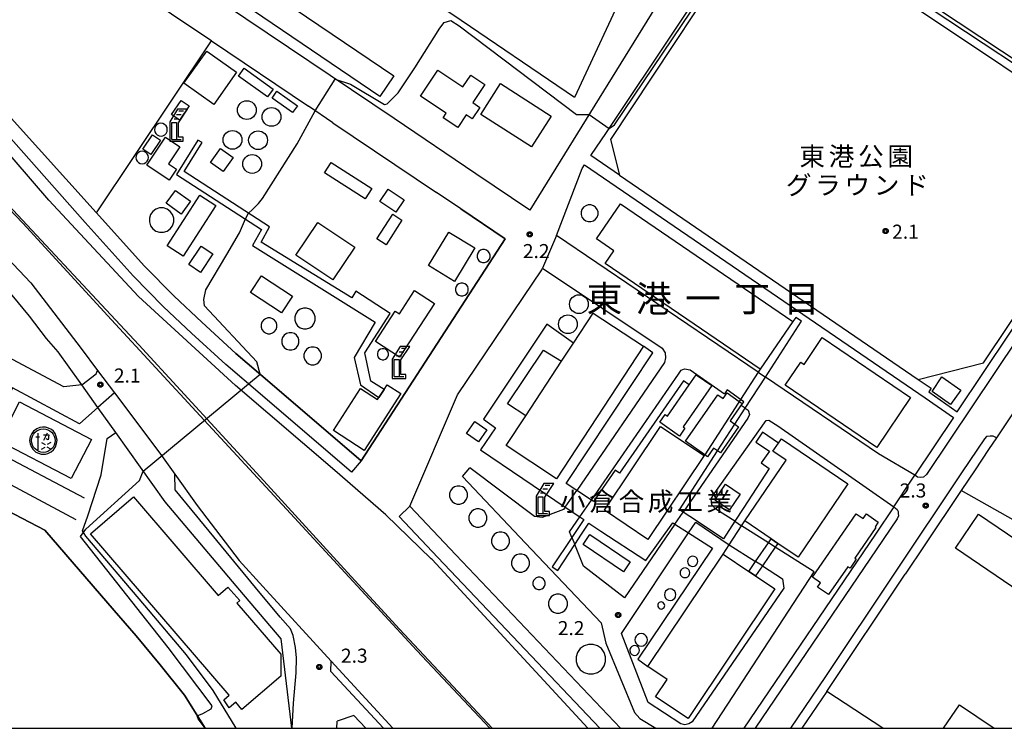
# Model space of a CAD drawing. Extents: x -14000 to -12000, y 98999 to 100500.
# Drawn here: x -12505 to -12243, y 99000 to 99189 of the extents above; entities that cross this region are included whole.
import ezdxf
from ezdxf.enums import TextEntityAlignment as Align

# ---------------------------------------------------------------- set-up
doc = ezdxf.new("R2010")
doc.units = 0
for name, color, linetype in [('2101000', 7, 'Continuous'), ('2101001', 7, 'Continuous'), ('2106000', 3, 'Continuous'), ('2106001', 3, 'Continuous'), ('2203000', 5, 'Continuous'), ('2213000', 7, 'Continuous'), ('3001000', 4, 'Continuous'), ('3001001', 4, 'Continuous'), ('3002000', 5, 'Continuous'), ('3003000', 7, 'Continuous'), ('3536000', 7, 'Continuous'), ('4231000', 7, 'Continuous'), ('4231990', 1, 'Continuous'), ('4234000', 7, 'Continuous'), ('4234990', 1, 'Continuous'), ('4262000', 1, 'Continuous'), ('4262001', 1, 'Continuous'), ('5101000', 4, 'Continuous'), ('6110000', 1, 'Continuous'), ('6130000', 3, 'Continuous'), ('6140000', 3, 'Continuous'), ('7102000', 6, 'Continuous'), ('7102001', 8, 'Continuous'), ('7312000', 1, 'Continuous'), ('8114000', 5, 'Continuous'), ('8131000', 4, 'Continuous'), ('8162000', 4, 'Continuous'), ('999', 7, 'Continuous'), ('CLIP_BOX', 4, 'Continuous')]:
    doc.layers.add(name, color=color, linetype=linetype)
doc.styles.add('PlotAnnotation', font='MS Gothic.ttf')

# ---------------------------------------------------------------- blocks, each defined once
blk = doc.blocks.new('353600')
at = {"layer": '3536000'}
for points in [[(-0.8, 0.4), (-0.4, 0.4)], [(-0.6, 0.8), (-0.6, -1)], [(0.4, 0.8), (0, 0)], [(0, 0.6), (0.6, 0.6), (0.5, 0.1), (0.3, 0.2)], [(-0.2, -0.2), (0.2, -0.4)], [(-0.2, -0.9), (0.2, -0.7)], [(0.8, -0.2), (0.4, -0.4)], [(0.8, -0.9), (0.4, -0.7)]]:
    blk.add_lwpolyline(points, dxfattribs=at)
blk.add_circle((0, 0), 1.25, dxfattribs=at)
at = {"layer": 'CLIP_BOX'}
blk.add_lwpolyline([(0, -1.46), (0.22, -1.43), (0.49, -1.36), (0.83, -1.2), (1.08, -1), (1.3, -0.65), (1.42, -0.3), (1.46, 0.04), (1.38, 0.44), (1.25, 0.74), (1.08, 0.99), (0.86, 1.17), (0.56, 1.34), (0.22, 1.44), (-0.09, 1.45), (-0.38, 1.4), (-0.71, 1.25), (-1.05, 1.01), (-1.22, 0.77), (-1.41, 0.4), (-1.46, 0), (-1.41, -0.34), (-1.31, -0.62), (-1.12, -0.91), (-0.79, -1.22), (-0.5, -1.35), (-0.23, -1.43)], close=True, dxfattribs=at)
blk = doc.blocks.new('423100')
at = {"layer": '4231990'}
blk.add_circle((0, 0), 1, dxfattribs=at)
blk = doc.blocks.new('423400')
at = {"layer": '4234990'}
for points in [[(0, 2.2), (0.5, 2.2)], [(0.75, 2.6), (0.25, 2.6)], [(1, 3), (0.5, 3)], [(-0.25, 0), (-0.25, 1.8), (0.25, 1.8), (0.25, 0)], [(-0.25, 0), (0.75, 0)]]:
    blk.add_lwpolyline(points, dxfattribs=at)
at = {"layer": 'CLIP_BOX'}
blk.add_lwpolyline([(0.97, -0.21), (0.97, 0.22), (0.46, 0.22), (0.46, 1.77), (1.42, 3.21), (0.37, 3.21), (-0.47, 1.85), (-0.47, -0.21)], close=True, dxfattribs=at)
blk = doc.blocks.new('731200')
at = {"layer": '7312000'}
blk.add_circle((0, 0), 0.15, dxfattribs=at)
at = {"layer": 'CLIP_BOX'}
blk.add_lwpolyline([(-0.21, -0.18), (-0.22, -0.17), (-0.24, -0.14), (-0.25, -0.11), (-0.26, -0.09), (-0.26, -0.07), (-0.27, -0.06), (-0.27, -0.03), (-0.27, -0.01), (-0.27, 0.02), (-0.27, 0.05), (-0.27, 0.07), (-0.26, 0.09), (-0.25, 0.1), (-0.25, 0.12), (-0.24, 0.14), (-0.23, 0.15), (-0.22, 0.17), (-0.2, 0.19), (-0.19, 0.2), (-0.17, 0.22), (-0.15, 0.23), (-0.14, 0.24), (-0.11, 0.25), (-0.1, 0.26), (-0.08, 0.26), (-0.06, 0.27), (-0.04, 0.27), (-0.02, 0.27), (0, 0.27), (0.02, 0.27), (0.04, 0.27), (0.06, 0.27), (0.08, 0.26), (0.11, 0.25), (0.12, 0.25), (0.14, 0.23), (0.16, 0.22), (0.18, 0.21), (0.19, 0.19), (0.21, 0.18), (0.22, 0.16), (0.23, 0.15), (0.25, 0.12), (0.26, 0.1), (0.26, 0.08), (0.27, 0.06), (0.27, 0.03), (0.27, 0.01), (0.27, -0.01), (0.27, -0.02), (0.27, -0.05), (0.27, -0.07), (0.26, -0.09), (0.25, -0.12), (0.23, -0.15), (0.22, -0.17), (0.2, -0.18), (0.19, -0.2), (0.17, -0.21), (0.15, -0.23), (0.14, -0.24), (0.12, -0.25), (0.11, -0.25), (0.09, -0.26), (0.07, -0.27), (0.04, -0.27), (0.03, -0.27), (0.01, -0.27), (-0.01, -0.27), (-0.02, -0.27), (-0.04, -0.27), (-0.06, -0.27), (-0.09, -0.26), (-0.1, -0.26), (-0.12, -0.25), (-0.13, -0.24), (-0.15, -0.23), (-0.17, -0.22), (-0.18, -0.21), (-0.2, -0.19)], close=True, dxfattribs=at)

msp = doc.modelspace()

# ---------------------------------------------------------------- linework, layer by layer
at = {"layer": '2101000', "flags": 128}
for points in [[(-12683.5, 99319.18), (-12659.23, 99296.77), (-12645.48, 99285.35), (-12639.2, 99279.75), (-12630.36, 99271.02), (-12629.59, 99270.25), (-12623.36, 99263.9), (-12619.55, 99260.03), (-12606.81, 99245.05), (-12594.44, 99230.23), (-12593.66, 99229.3), (-12592.95, 99228.45), (-12584.87, 99219.15), (-12581.06, 99214.76), (-12572.07, 99204.62), (-12560.3, 99192.59), (-12539.69, 99171.96), (-12514.72, 99146.09), (-12473.69, 99102.18), (-12440.34, 99065.9), (-12418.02, 99041.54), (-12404.17, 99026.42), (-12379.53, 99000)], [(-12454.33, 99183.16), (-12462.95, 99188.97), (-12545.62, 99245.28), (-12548.65, 99244.62), (-12561.74, 99224.72)], [(-12561.74, 99224.72), (-12508.5, 99163.49), (-12484.99, 99137.42)], [(-12345.58, 99147.38), (-12353.21, 99152.59), (-12349.08, 99158.72), (-12311.27, 99215.55), (-12308, 99220.46), (-12305.91, 99220.69), (-12267.5, 99195.05), (-12220.7, 99164.06)], [(-12327.91, 99205.26), (-12369.48, 99138.1), (-12383.87, 99147.78)], [(-12405.66, 99162.45), (-12450.83, 99192.86)], [(-12354.04, 99000), (-12395.53, 99044.95), (-12395.77, 99045.18), (-12407.86, 99056.91), (-12421.45, 99068.73), (-12447.92, 99091.34), (-12473.73, 99115.07), (-12497.59, 99140.75), (-12520.56, 99167.29)], [(-12421.95, 99161.36), (-12428.49, 99165.77)], [(-12380.13, 99000), (-12399.6, 99020.77), (-12418.67, 99041.43), (-12433.22, 99057.2), (-12457.34, 99083.29), (-12480.93, 99108.87), (-12504.57, 99134.56), (-12528.94, 99160.07)], [(-12362.38, 99131.31), (-12355.54, 99149.15), (-12354.89, 99150.11), (-12264.18, 99088.06), (-12256.58, 99082.86), (-12266.9, 99067.41)], [(-12484.99, 99137.42), (-12484.92, 99137.34), (-12472.23, 99123.27), (-12464.25, 99115.14), (-12456.9, 99108.18), (-12447.81, 99099.91), (-12438.71, 99092.14), (-12414.4, 99071.27), (-12376.03, 99130.45), (-12387.85, 99138.41), (-12394.31, 99142.75)], [(-12522.87, 99140.19), (-12502.45, 99118.66), (-12489.04, 99101.23), (-12484.63, 99095.36), (-12480.16, 99089.41), (-12468.03, 99073.27), (-12464.09, 99067.73), (-12458.14, 99059.4), (-12446.91, 99044.67), (-12440.65, 99037.83), (-12422.41, 99017.92), (-12406, 99000)], [(-12266, 99092.94), (-12262.58, 99090.6), (-12263.18, 99089.67), (-12255.6, 99084.32), (-12241.57, 99105.33), (-12220.7, 99136.03)], [(-12488.83, 99091.5), (-12489.29, 99092.14), (-12495.12, 99100.28), (-12498.24, 99103.88), (-12502.8, 99109.84), (-12507.36, 99115.41), (-12519.76, 99128.61), (-12521.75, 99130.64)], [(-12345.29, 99000), (-12389.18, 99046.26), (-12401.43, 99059.16), (-12388.71, 99088.9), (-12366.31, 99122.18), (-12366.13, 99122.59)], [(-12220.7, 99113.79), (-12231.23, 99098.3), (-12235.92, 99091.28), (-12245.17, 99077.43), (-12247.29, 99074.27)], [(-12432.91, 99000), (-12435.69, 99023.83), (-12446.73, 99036.84), (-12466.66, 99060.32), (-12479.79, 99078.79), (-12484.56, 99085.49)], [(-12272.51, 99059.01), (-12277.39, 99051.71), (-12312.44, 99000)], [(-12264.21, 99048.93), (-12269.47, 99041.06)], [(-12408.44, 99000), (-12422.48, 99015.17), (-12422.41, 99017.92)], [(-12290.4, 99009.77), (-12297.04, 99000)], [(-12416.38, 99003.42), (-12420.77, 99001.9)], [(-12416.38, 99003.42), (-12413.21, 99000)], [(-12420.86, 99000), (-12420.77, 99001.9)]]:
    msp.add_lwpolyline(points, dxfattribs=at)
at = {"layer": '2101001', "flags": 128}
for points in [[(-12454.33, 99183.16), (-12428.49, 99165.77)], [(-12421.95, 99161.36), (-12394.31, 99142.75)], [(-12383.87, 99147.78), (-12405.66, 99162.45)], [(-12345.58, 99147.38), (-12266, 99092.94)], [(-12362.38, 99131.31), (-12366.13, 99122.59)], [(-12484.56, 99085.49), (-12488.83, 99091.5)], [(-12247.29, 99074.27), (-12250.88, 99068.89), (-12254.55, 99063.4), (-12264.21, 99048.93)], [(-12272.51, 99059.01), (-12267.76, 99066.13), (-12266.9, 99067.41)], [(-12290.4, 99009.77), (-12269.47, 99041.06)]]:
    msp.add_lwpolyline(points, dxfattribs=at)
at = {"layer": '2106000', "flags": 128}
for points in [[(-12308.62, 99094.87), (-12362.38, 99131.31)], [(-12366.13, 99122.59), (-12334.27, 99101.29), (-12333.47, 99100.06), (-12333.34, 99098.68), (-12333.58, 99097.47), (-12356.99, 99063.37)], [(-12488.83, 99091.5), (-12493.62, 99090.97), (-12509.93, 99099.68), (-12519.25, 99080.95), (-12523.19, 99079.83), (-12550.79, 99094.59), (-12557.1, 99084.41), (-12560.26, 99083.82), (-12589.89, 99101.39)], [(-12592.41, 99097.31), (-12555, 99074.59), (-12549.26, 99084.18), (-12545.21, 99084.97), (-12490.4, 99055.67)], [(-12353.08, 99060.77), (-12329.9, 99094.35), (-12329.16, 99095.44), (-12328.32, 99095.8), (-12326.73, 99095.49), (-12317.64, 99089.15)], [(-12266.9, 99067.41), (-12276.56, 99073.14), (-12306.72, 99093.58)], [(-12484.56, 99085.49), (-12489.43, 99081.16), (-12507.32, 99090.73), (-12513.63, 99077.95), (-12512.23, 99074.06), (-12488.17, 99061.42)], [(-12313.32, 99087.64), (-12316.93, 99090.17), (-12317.64, 99089.15)], [(-12312.09, 99085.28), (-12311.35, 99084.76), (-12310.93, 99083.65), (-12311.4, 99082.61), (-12328.6, 99057.59)], [(-12314.88, 99055.16), (-12318.94, 99057.75), (-12319.96, 99058.4), (-12320.98, 99059.53), (-12321.2, 99061.18), (-12320.36, 99062.44), (-12306.55, 99082), (-12305.83, 99082.09), (-12303.44, 99080.6), (-12279.87, 99064.15), (-12272.51, 99059.01)], [(-12360.04, 99058.93), (-12360.48, 99058.28), (-12366.16, 99056.2), (-12368.25, 99056.47), (-12385.46, 99069.39)], [(-12387.45, 99067.06), (-12370.62, 99049.29), (-12350.52, 99028.07), (-12349.26, 99022.69), (-12341.57, 99004.18), (-12340.17, 99002.6), (-12335.91, 99000)], [(-12358.31, 99050.87), (-12358.48, 99051.28), (-12358.91, 99052.33), (-12356.16, 99056.31)], [(-12330.82, 99054.36), (-12344.29, 99034.77), (-12355.14, 99043.19), (-12357.51, 99048.95)], [(-12305.89, 99049.42), (-12313.05, 99053.99)], [(-12307.54, 99043.28), (-12302.16, 99039.83), (-12301.83, 99037.37), (-12326.22, 99001.73), (-12327.12, 99001.15), (-12328.17, 99000.95), (-12329.21, 99001.19), (-12337.97, 99006.91), (-12345.06, 99025.24), (-12327.24, 99052.07)], [(-12320.93, 99000), (-12293.74, 99041.65), (-12304.08, 99048.26)], [(-12316.35, 99048.93), (-12309.34, 99044.44)]]:
    msp.add_lwpolyline(points, dxfattribs=at)
at = {"layer": '2106001', "flags": 128}
for points in [[(-12308.62, 99094.87), (-12306.72, 99093.58)], [(-12312.09, 99085.28), (-12313.22, 99085.99), (-12312.47, 99087.03), (-12313.32, 99087.64)], [(-12387.45, 99067.06), (-12385.46, 99069.39)], [(-12360.04, 99058.93), (-12356.99, 99063.37)], [(-12356.16, 99056.31), (-12353.08, 99060.77)], [(-12330.82, 99054.36), (-12328.6, 99057.59)], [(-12327.24, 99052.07), (-12325.29, 99054.95), (-12316.35, 99048.93)], [(-12314.88, 99055.16), (-12313.05, 99053.99)], [(-12358.31, 99050.87), (-12357.51, 99048.95)], [(-12304.08, 99048.26), (-12305.89, 99049.42)], [(-12307.54, 99043.28), (-12309.34, 99044.44)]]:
    msp.add_lwpolyline(points, dxfattribs=at)
at = {"layer": '2203000', "flags": 128}
for points in [[(-12683.5, 99319.18), (-12659.23, 99296.77), (-12645.48, 99285.35), (-12639.2, 99279.75), (-12630.36, 99271.02), (-12629.59, 99270.25), (-12623.36, 99263.9), (-12619.55, 99260.03), (-12606.81, 99245.05), (-12594.44, 99230.23), (-12593.66, 99229.3), (-12592.95, 99228.45), (-12584.87, 99219.15), (-12581.06, 99214.76), (-12572.07, 99204.62), (-12560.3, 99192.59), (-12539.69, 99171.96), (-12514.72, 99146.09), (-12473.69, 99102.18), (-12440.34, 99065.9), (-12418.02, 99041.54), (-12404.17, 99026.42), (-12379.53, 99000)], [(-12354.04, 99000), (-12395.53, 99044.95), (-12395.77, 99045.18), (-12407.86, 99056.91), (-12421.45, 99068.73), (-12447.92, 99091.34), (-12473.73, 99115.07), (-12497.59, 99140.75), (-12520.56, 99167.29)], [(-12380.13, 99000), (-12399.6, 99020.77), (-12418.67, 99041.43), (-12433.22, 99057.2), (-12457.34, 99083.29), (-12480.93, 99108.87), (-12504.57, 99134.56), (-12528.94, 99160.07)], [(-12522.87, 99140.19), (-12502.45, 99118.66), (-12489.04, 99101.23), (-12484.63, 99095.36), (-12480.16, 99089.41), (-12468.03, 99073.27), (-12464.09, 99067.73), (-12458.14, 99059.4), (-12446.91, 99044.67), (-12440.65, 99037.83), (-12422.41, 99017.92), (-12406, 99000)]]:
    msp.add_lwpolyline(points, dxfattribs=at)
at = {"layer": '2213000', "flags": 128}
for points in [[(-12414.4, 99071.27), (-12417.01, 99068.23), (-12441.32, 99089.1), (-12450.46, 99096.91), (-12459.62, 99105.25), (-12467.05, 99112.29), (-12475.15, 99120.53), (-12487.96, 99134.74), (-12511.25, 99161.01), (-12513.17, 99163.15), (-12540.49, 99194.06), (-12563.17, 99220.68), (-12562.99, 99221.81), (-12562.94, 99222.59), (-12561.74, 99224.72)], [(-12305.91, 99220.69), (-12305.53, 99221.1), (-12305.19, 99221.21), (-12304.62, 99221.03), (-12266.95, 99195.89), (-12220.7, 99165.26)], [(-12220.7, 99131.58), (-12239.5, 99103.92), (-12263.77, 99067.59), (-12264.61, 99066.91), (-12265.49, 99066.87), (-12266.21, 99066.94), (-12266.9, 99067.41)], [(-12488.83, 99091.5), (-12485.04, 99094.47), (-12484.63, 99095.36)], [(-12480.16, 99089.41), (-12484.56, 99085.49)], [(-12245.17, 99077.43), (-12246.03, 99077.8), (-12246.86, 99077.87), (-12247.8, 99077.73), (-12248.39, 99077.12), (-12254.26, 99068.34), (-12290.67, 99013.81), (-12300.06, 99000)], [(-12433.2, 99026.48), (-12436, 99029.58), (-12442.54, 99037.52), (-12463.99, 99063.57), (-12464.09, 99067.73)], [(-12401.43, 99059.16), (-12404.33, 99056.4), (-12393.96, 99045.47), (-12350.81, 99000)], [(-12272.51, 99059.01), (-12271.65, 99058.34), (-12271.39, 99057.73), (-12271.34, 99057.23), (-12271.3, 99056.63), (-12271.64, 99055.81), (-12275.31, 99050.31), (-12309.42, 99000)], [(-12432.79, 99000), (-12432.43, 99006.68), (-12431.76, 99014.77), (-12431.62, 99018.75), (-12431.91, 99021.53), (-12432.5, 99024.7), (-12433.2, 99026.48)]]:
    msp.add_lwpolyline(points, dxfattribs=at)
at = {"layer": '3001000', "flags": 128}
for points in [[(-12357.59, 99168.08), (-12389.96, 99190.15), (-12396.01, 99194.16), (-12406.47, 99201.07), (-12413.99, 99206.04), (-12424.48, 99212.98), (-12432.18, 99218.07), (-12425.81, 99227.7), (-12415.47, 99243.34), (-12413.31, 99246.6), (-12405.03, 99241.02), (-12397.98, 99236.27), (-12385.13, 99227.6), (-12377.72, 99222.6), (-12368.43, 99216.34), (-12361.19, 99211.46), (-12352.63, 99205.69), (-12343.09, 99199.25)], [(-12445.56, 99175.88), (-12437.83, 99170.32), (-12439.35, 99168.22), (-12447.07, 99173.77)], [(-12393.97, 99175.39), (-12387.31, 99170.93), (-12385.23, 99174.05), (-12381.48, 99171.55), (-12384.71, 99166.72), (-12382.8, 99165.45), (-12384.85, 99162.38), (-12386.46, 99163.46), (-12388.69, 99160.12), (-12392.55, 99162.7), (-12391.76, 99163.88), (-12398.6, 99168.46)], [(-12377.26, 99171.79), (-12363.81, 99163.14), (-12369.08, 99154.92), (-12382.54, 99163.57)], [(-12436.85, 99169.74), (-12431.41, 99165.87), (-12432.7, 99164.06), (-12438.14, 99167.93)], [(-12462.85, 99162.08), (-12464.95, 99163.51), (-12462.36, 99167.32), (-12460.26, 99165.88)], [(-12467.89, 99156.68), (-12470.45, 99152.88), (-12472.58, 99154.32), (-12470.02, 99158.11)], [(-12462.69, 99154.92), (-12465.72, 99150.4), (-12463.6, 99148.98), (-12465.56, 99146.06), (-12471.51, 99150.04), (-12466.52, 99157.48)], [(-12454.54, 99150.76), (-12451.91, 99154.47), (-12448.51, 99152.06), (-12451.14, 99148.35)], [(-12422.4, 99150.76), (-12411.59, 99143.83), (-12413.37, 99141.06), (-12424.18, 99147.99)], [(-12463.85, 99143.3), (-12459.88, 99140.42), (-12462.37, 99137), (-12466.34, 99139.89)], [(-12466.14, 99128.56), (-12457.4, 99142.06), (-12453.1, 99139.28), (-12461.85, 99125.78)], [(-12407.25, 99143.68), (-12403, 99140.84), (-12405.19, 99137.55), (-12409.44, 99140.4)], [(-12347.12, 99127.26), (-12351.72, 99130.39), (-12345.34, 99139.74), (-12299.41, 99108.43), (-12308.09, 99095.69), (-12349.43, 99123.87)], [(-12403.55, 99135.41), (-12407.79, 99128.83), (-12410.23, 99130.4), (-12406, 99136.98)], [(-12426, 99134.79), (-12416.12, 99128.21), (-12421.95, 99119.46), (-12431.83, 99126.04)], [(-12384.1, 99128), (-12389.54, 99119.09), (-12396.48, 99123.33), (-12391.03, 99132.24)], [(-12460.31, 99123.55), (-12457.02, 99128.46), (-12453.93, 99126.39), (-12457.23, 99121.48)], [(-12440.94, 99120.57), (-12432.72, 99115.19), (-12435.65, 99110.71), (-12443.87, 99116.09)], [(-12404.23, 99098.92), (-12410.64, 99103.1), (-12405.36, 99111.19), (-12404.24, 99110.47), (-12400.21, 99116.66), (-12394.91, 99113.21)], [(-12362.34, 99066.5), (-12375.81, 99075.35), (-12370.58, 99083.3), (-12361.06, 99097.8), (-12357.89, 99102.63), (-12352.63, 99110.64), (-12339.17, 99101.8)], [(-12277.04, 99074.83), (-12301.45, 99091.39), (-12297.26, 99097.57), (-12296.4, 99096.98), (-12291.58, 99104.09), (-12268.03, 99088.12)], [(-12328.66, 99080.31), (-12328.18, 99079.98), (-12329.62, 99077.88), (-12334.89, 99081.53), (-12333.46, 99083.59), (-12332.81, 99083.14), (-12326.99, 99091.55), (-12325.15, 99094.2), (-12321.02, 99091.34)], [(-12259.72, 99093.67), (-12254.68, 99090.08), (-12257.38, 99086.32), (-12262.29, 99089.75)], [(-12410.05, 99087.57), (-12409.69, 99088.12), (-12408.3, 99090.26), (-12407.48, 99091.53), (-12403.84, 99089.17), (-12413.64, 99074.06), (-12421.82, 99079.36), (-12414.58, 99090.51)], [(-12505.45, 99086.96), (-12486.22, 99076.96), (-12491.64, 99066.55), (-12510.86, 99076.55)], [(-12384.17, 99081.75), (-12380.94, 99079.52), (-12383.15, 99076.32), (-12386.39, 99078.55)], [(-12349.62, 99058.15), (-12334.65, 99080.45), (-12323.04, 99072.65), (-12338.02, 99050.35)], [(-12284.74, 99065.11), (-12297.97, 99045.6), (-12303.38, 99049.27), (-12305.15, 99050.47), (-12312.21, 99055.26), (-12301.23, 99071.45), (-12304.71, 99073.81), (-12303.26, 99075.94), (-12302.46, 99077.13)], [(-12317.32, 99065.02), (-12313.46, 99062.39), (-12316.32, 99058.2), (-12320.18, 99060.83)], [(-12284.76, 99043.04), (-12289.88, 99035.62), (-12292.82, 99037.65), (-12292.04, 99038.79), (-12294.19, 99040.27), (-12282.54, 99057.19), (-12280.64, 99055.88), (-12279.79, 99057.12), (-12276.64, 99054.95), (-12277.5, 99053.7), (-12277.27, 99053.54), (-12282.92, 99045.33), (-12282.5, 99045.04), (-12284.16, 99042.63)], [(-12256.08, 99047.99), (-12249.91, 99057.06), (-12224.28, 99039.64), (-12224.67, 99039.06), (-12222.3, 99037.45), (-12225.78, 99032.34), (-12227.91, 99033.8), (-12230.22, 99030.41), (-12235.42, 99033.94), (-12241.09, 99037.8)], [(-12344.54, 99041.71), (-12355.25, 99048.98), (-12353.46, 99051.63), (-12342.75, 99044.36)], [(-12304.2, 99037.17), (-12327.3, 99002.63), (-12335.98, 99008.43), (-12332.9, 99013.03), (-12338.04, 99016.46), (-12318.01, 99046.4), (-12311.16, 99041.82), (-12309.37, 99040.63)]]:
    msp.add_lwpolyline(points, close=True, dxfattribs=at)
for points in [[(-12322.9, 99072.88), (-12328.05, 99076.48), (-12319.39, 99088.88), (-12317.95, 99087.87), (-12316.92, 99089.35), (-12313.67, 99087.09)], [(-12314.88, 99081.03), (-12313.87, 99080.32), (-12318.71, 99073.4), (-12319.46, 99073.92)], [(-12259.31, 99000), (-12255.03, 99006.3), (-12245.74, 99000)]]:
    msp.add_lwpolyline(points, dxfattribs=at)
at = {"layer": '3001001', "flags": 128}
for points in [[(-12313.67, 99087.09), (-12312.9, 99086.54), (-12316.14, 99081.91), (-12314.88, 99081.03)], [(-12319.46, 99073.92), (-12320.53, 99074.67), (-12322.15, 99072.35), (-12322.9, 99072.88)]]:
    msp.add_lwpolyline(points, dxfattribs=at)
at = {"layer": '3002000', "flags": 128}
for points in [[(-12442.13, 99198.59), (-12405.73, 99173.83), (-12409.48, 99168.32), (-12445.88, 99193.08)], [(-12475.07, 99061.67), (-12452.5, 99035.42), (-12449.92, 99037.65), (-12446.72, 99034.02), (-12447.52, 99033.36), (-12435.84, 99019.78), (-12435.86, 99013.93), (-12446.19, 99005.05), (-12447.83, 99006.96), (-12449.6, 99005.49), (-12451.03, 99007.58), (-12449.57, 99008.86), (-12486.51, 99051.83)]]:
    msp.add_lwpolyline(points, close=True, dxfattribs=at)
at = {"layer": '3003000', "flags": 128}
for points in [[(-12461.62, 99171.89), (-12455.56, 99180.45), (-12447.59, 99174.82), (-12453.65, 99166.25)], [(-12309.37, 99040.63), (-12311.16, 99041.82), (-12309.34, 99044.44), (-12305.89, 99049.42), (-12305.15, 99050.47), (-12303.38, 99049.27), (-12304.08, 99048.26), (-12307.54, 99043.28)]]:
    msp.add_lwpolyline(points, close=True, dxfattribs=at)
at = {"layer": '4231000', "flags": 128}
for points in [[(-12469.46, 99159.49), (-12469.37, 99158.97), (-12469.12, 99158.5), (-12468.75, 99158.12), (-12468.27, 99157.89), (-12467.74, 99157.81), (-12467.22, 99157.89), (-12466.75, 99158.14), (-12466.37, 99158.52), (-12466.14, 99158.99), (-12466.06, 99159.52), (-12466.14, 99160.05), (-12466.39, 99160.52), (-12466.77, 99160.89), (-12467.24, 99161.13), (-12467.77, 99161.21), (-12468.29, 99161.12), (-12468.77, 99160.88), (-12469.14, 99160.5), (-12469.38, 99160.02), (-12469.46, 99159.49)], [(-12474.42, 99152.07), (-12474.33, 99151.55), (-12474.09, 99151.09), (-12473.72, 99150.72), (-12473.25, 99150.49), (-12472.73, 99150.41), (-12472.22, 99150.49), (-12471.75, 99150.73), (-12471.39, 99151.11), (-12471.15, 99151.57), (-12471.07, 99152.09), (-12471.16, 99152.61), (-12471.4, 99153.07), (-12471.77, 99153.44), (-12472.24, 99153.67), (-12472.76, 99153.75), (-12473.27, 99153.67), (-12473.74, 99153.42), (-12474.11, 99153.05), (-12474.34, 99152.58), (-12474.42, 99152.07)], [(-12353.92, 99139.48), (-12354.59, 99139.26), (-12355.17, 99138.84), (-12355.59, 99138.27), (-12355.81, 99137.59), (-12355.81, 99136.88), (-12355.59, 99136.21), (-12355.17, 99135.63), (-12354.59, 99135.22), (-12353.92, 99135), (-12353.21, 99135), (-12352.53, 99135.22), (-12351.96, 99135.63), (-12351.54, 99136.21), (-12351.32, 99136.88), (-12351.32, 99137.59), (-12351.54, 99138.27), (-12351.96, 99138.84), (-12352.53, 99139.26), (-12353.21, 99139.48), (-12353.92, 99139.48)], [(-12468.11, 99138.67), (-12469.08, 99138.35), (-12469.92, 99137.75), (-12470.52, 99136.91), (-12470.84, 99135.94), (-12470.84, 99134.91), (-12470.52, 99133.93), (-12469.92, 99133.1), (-12469.08, 99132.5), (-12468.11, 99132.18), (-12467.08, 99132.18), (-12466.1, 99132.5), (-12465.27, 99133.1), (-12464.67, 99133.93), (-12464.35, 99134.91), (-12464.35, 99135.94), (-12464.67, 99136.91), (-12465.27, 99137.75), (-12466.1, 99138.35), (-12467.08, 99138.67), (-12468.11, 99138.67)], [(-12382.07, 99127.54), (-12382.59, 99127.37), (-12383.03, 99127.05), (-12383.35, 99126.61), (-12383.51, 99126.09), (-12383.51, 99125.55), (-12383.35, 99125.03), (-12383.03, 99124.6), (-12382.59, 99124.28), (-12382.07, 99124.11), (-12381.53, 99124.11), (-12381.01, 99124.28), (-12380.57, 99124.6), (-12380.25, 99125.03), (-12380.08, 99125.55), (-12380.08, 99126.09), (-12380.25, 99126.61), (-12380.57, 99127.05), (-12381.01, 99127.37), (-12381.53, 99127.54), (-12382.07, 99127.54)], [(-12387.85, 99118.63), (-12388.37, 99118.46), (-12388.81, 99118.14), (-12389.13, 99117.7), (-12389.3, 99117.18), (-12389.3, 99116.64), (-12389.13, 99116.12), (-12388.81, 99115.68), (-12388.37, 99115.37), (-12387.85, 99115.2), (-12387.31, 99115.2), (-12386.8, 99115.37), (-12386.36, 99115.68), (-12386.04, 99116.12), (-12385.87, 99116.64), (-12385.87, 99117.18), (-12386.04, 99117.7), (-12386.36, 99118.14), (-12386.8, 99118.46), (-12387.31, 99118.63), (-12387.85, 99118.63)], [(-12429.81, 99111.95), (-12430.64, 99111.68), (-12431.34, 99111.17), (-12431.85, 99110.47), (-12432.12, 99109.64), (-12432.12, 99108.78), (-12431.85, 99107.95), (-12431.34, 99107.25), (-12430.64, 99106.74), (-12429.81, 99106.47), (-12428.95, 99106.47), (-12428.12, 99106.74), (-12427.42, 99107.25), (-12426.91, 99107.95), (-12426.64, 99108.78), (-12426.64, 99109.64), (-12426.91, 99110.47), (-12427.42, 99111.17), (-12428.12, 99111.68), (-12428.95, 99111.95), (-12429.81, 99111.95)], [(-12439.31, 99109.34), (-12439.94, 99109.14), (-12440.48, 99108.75), (-12440.87, 99108.21), (-12441.07, 99107.58), (-12441.07, 99106.91), (-12440.87, 99106.28), (-12440.48, 99105.74), (-12439.94, 99105.35), (-12439.31, 99105.15), (-12438.64, 99105.15), (-12438.01, 99105.35), (-12437.47, 99105.74), (-12437.08, 99106.28), (-12436.88, 99106.91), (-12436.88, 99107.58), (-12437.08, 99108.21), (-12437.47, 99108.75), (-12438.01, 99109.14), (-12438.64, 99109.34), (-12439.31, 99109.34)], [(-12433.64, 99105.4), (-12434.33, 99105.18), (-12434.91, 99104.75), (-12435.34, 99104.17), (-12435.56, 99103.48), (-12435.56, 99102.75), (-12435.34, 99102.06), (-12434.91, 99101.48), (-12434.33, 99101.05), (-12433.64, 99100.83), (-12432.91, 99100.83), (-12432.22, 99101.05), (-12431.63, 99101.48), (-12431.21, 99102.06), (-12430.98, 99102.75), (-12430.98, 99103.48), (-12431.21, 99104.17), (-12431.63, 99104.75), (-12432.22, 99105.18), (-12432.91, 99105.4), (-12433.64, 99105.4)], [(-12427.72, 99101.57), (-12428.42, 99101.34), (-12429.02, 99100.9), (-12429.46, 99100.3), (-12429.69, 99099.6), (-12429.69, 99098.85), (-12429.46, 99098.15), (-12429.02, 99097.55), (-12428.42, 99097.11), (-12427.72, 99096.88), (-12426.97, 99096.88), (-12426.27, 99097.11), (-12425.67, 99097.55), (-12425.23, 99098.15), (-12425, 99098.85), (-12425, 99099.6), (-12425.23, 99100.3), (-12425.67, 99100.9), (-12426.27, 99101.34), (-12426.97, 99101.57), (-12427.72, 99101.57)], [(-12408.85, 99101.15), (-12409.3, 99101.01), (-12409.67, 99100.74), (-12409.95, 99100.36), (-12410.09, 99099.91), (-12410.09, 99099.45), (-12409.95, 99099), (-12409.67, 99098.63), (-12409.3, 99098.35), (-12408.85, 99098.21), (-12408.39, 99098.21), (-12407.94, 99098.35), (-12407.56, 99098.63), (-12407.29, 99099), (-12407.15, 99099.45), (-12407.15, 99099.91), (-12407.29, 99100.36), (-12407.56, 99100.74), (-12407.94, 99101.01), (-12408.39, 99101.15), (-12408.85, 99101.15)], [(-12388.85, 99064.55), (-12389.58, 99064.31), (-12390.19, 99063.86), (-12390.64, 99063.25), (-12390.87, 99062.53), (-12390.87, 99061.77), (-12390.64, 99061.04), (-12390.19, 99060.43), (-12389.58, 99059.98), (-12388.85, 99059.75), (-12388.09, 99059.75), (-12387.37, 99059.98), (-12386.76, 99060.43), (-12386.31, 99061.04), (-12386.08, 99061.77), (-12386.08, 99062.53), (-12386.31, 99063.25), (-12386.76, 99063.86), (-12387.37, 99064.31), (-12388.09, 99064.55), (-12388.85, 99064.55)], [(-12383.7, 99058.44), (-12384.42, 99058.21), (-12385.04, 99057.76), (-12385.49, 99057.15), (-12385.72, 99056.42), (-12385.72, 99055.66), (-12385.49, 99054.94), (-12385.04, 99054.33), (-12384.42, 99053.88), (-12383.7, 99053.64), (-12382.94, 99053.64), (-12382.22, 99053.88), (-12381.6, 99054.33), (-12381.16, 99054.94), (-12380.92, 99055.66), (-12380.92, 99056.42), (-12381.16, 99057.15), (-12381.6, 99057.76), (-12382.22, 99058.21), (-12382.94, 99058.44), (-12383.7, 99058.44)], [(-12377.67, 99052.28), (-12378.4, 99052.05), (-12379.01, 99051.6), (-12379.46, 99050.99), (-12379.69, 99050.26), (-12379.69, 99049.5), (-12379.46, 99048.78), (-12379.01, 99048.17), (-12378.73, 99047.97), (-12378.4, 99047.72), (-12377.67, 99047.48), (-12376.91, 99047.48), (-12376.19, 99047.72), (-12375.58, 99048.17), (-12375.32, 99048.52), (-12375.13, 99048.78), (-12374.89, 99049.5), (-12374.89, 99050.26), (-12375.13, 99050.99), (-12375.58, 99051.6), (-12376.19, 99052.05), (-12376.91, 99052.28), (-12377.67, 99052.28)], [(-12372.34, 99046.42), (-12373.06, 99046.18), (-12373.68, 99045.74), (-12374.13, 99045.12), (-12374.36, 99044.4), (-12374.36, 99043.64), (-12374.13, 99042.92), (-12373.68, 99042.3), (-12373.06, 99041.86), (-12372.34, 99041.62), (-12371.58, 99041.62), (-12370.86, 99041.86), (-12370.24, 99042.3), (-12369.8, 99042.92), (-12369.56, 99043.64), (-12369.56, 99044.4), (-12369.8, 99045.12), (-12370.24, 99045.74), (-12370.86, 99046.18), (-12371.58, 99046.42), (-12372.34, 99046.42)], [(-12327.44, 99044.49), (-12327.37, 99044.06), (-12327.18, 99043.69), (-12326.88, 99043.39), (-12326.49, 99043.2), (-12326.07, 99043.13), (-12325.65, 99043.2), (-12325.27, 99043.4), (-12324.97, 99043.7), (-12324.78, 99044.08), (-12324.72, 99044.5), (-12324.79, 99044.92), (-12324.99, 99045.3), (-12325.29, 99045.6), (-12325.67, 99045.79), (-12326.09, 99045.86), (-12326.51, 99045.79), (-12326.89, 99045.59), (-12327.19, 99045.29), (-12327.38, 99044.91), (-12327.44, 99044.49)], [(-12329.46, 99041.46), (-12329.4, 99041.06), (-12329.22, 99040.69), (-12328.93, 99040.4), (-12328.57, 99040.21), (-12328.16, 99040.14), (-12327.76, 99040.2), (-12327.39, 99040.38), (-12327.1, 99040.66), (-12326.91, 99041.03), (-12326.84, 99041.43), (-12326.9, 99041.84), (-12327.08, 99042.2), (-12327.36, 99042.5), (-12327.73, 99042.69), (-12328.13, 99042.76), (-12328.54, 99042.7), (-12328.9, 99042.52), (-12329.2, 99042.23), (-12329.39, 99041.87), (-12329.46, 99041.46)], [(-12367.27, 99040.24), (-12367.76, 99040.08), (-12368.18, 99039.78), (-12368.48, 99039.36), (-12368.64, 99038.87), (-12368.64, 99038.35), (-12368.48, 99037.85), (-12368.18, 99037.44), (-12367.76, 99037.13), (-12367.27, 99036.97), (-12366.75, 99036.97), (-12366.25, 99037.13), (-12365.84, 99037.44), (-12365.53, 99037.85), (-12365.37, 99038.35), (-12365.37, 99038.87), (-12365.53, 99039.36), (-12365.84, 99039.78), (-12366.25, 99040.08), (-12366.75, 99040.24), (-12367.27, 99040.24)], [(-12333.61, 99035.6), (-12333.54, 99035.13), (-12333.32, 99034.7), (-12332.98, 99034.36), (-12332.55, 99034.15), (-12332.08, 99034.08), (-12331.6, 99034.16), (-12331.18, 99034.38), (-12330.84, 99034.72), (-12330.63, 99035.14), (-12330.56, 99035.62), (-12330.63, 99036.09), (-12330.85, 99036.51), (-12331.2, 99036.85), (-12331.62, 99037.06), (-12332.1, 99037.14), (-12332.57, 99037.06), (-12332.99, 99036.84), (-12333.33, 99036.5), (-12333.54, 99036.07), (-12333.61, 99035.6)], [(-12362.39, 99035.7), (-12363.15, 99035.45), (-12363.79, 99034.99), (-12364.26, 99034.34), (-12364.5, 99033.59), (-12364.5, 99032.79), (-12364.26, 99032.04), (-12363.79, 99031.4), (-12363.15, 99030.93), (-12362.39, 99030.68), (-12361.6, 99030.68), (-12360.84, 99030.93), (-12360.2, 99031.4), (-12359.73, 99032.04), (-12359.49, 99032.79), (-12359.49, 99033.59), (-12359.73, 99034.34), (-12360.2, 99034.99), (-12360.84, 99035.45), (-12361.6, 99035.7), (-12362.39, 99035.7)], [(-12335.42, 99032.72), (-12335.38, 99032.43), (-12335.24, 99032.17), (-12335.03, 99031.97), (-12334.77, 99031.83), (-12334.48, 99031.79), (-12334.2, 99031.84), (-12333.94, 99031.97), (-12333.73, 99032.18), (-12333.6, 99032.44), (-12333.56, 99032.73), (-12333.6, 99033.02), (-12333.74, 99033.28), (-12333.94, 99033.48), (-12334.21, 99033.61), (-12334.49, 99033.66), (-12334.78, 99033.61), (-12335.04, 99033.48), (-12335.25, 99033.27), (-12335.38, 99033.01), (-12335.42, 99032.72)], [(-12341.49, 99023.56), (-12341.4, 99023.05), (-12341.17, 99022.59), (-12340.8, 99022.22), (-12340.33, 99021.99), (-12339.82, 99021.91), (-12339.31, 99022), (-12338.85, 99022.23), (-12338.48, 99022.6), (-12338.25, 99023.07), (-12338.17, 99023.58), (-12338.26, 99024.09), (-12338.49, 99024.55), (-12338.86, 99024.92), (-12339.33, 99025.15), (-12339.84, 99025.23), (-12340.35, 99025.14), (-12340.81, 99024.91), (-12341.18, 99024.54), (-12341.41, 99024.07), (-12341.49, 99023.56)], [(-12353.85, 99022.34), (-12355.03, 99021.96), (-12356.03, 99021.23), (-12356.76, 99020.22), (-12357.15, 99019.04), (-12357.15, 99017.79), (-12356.76, 99016.61), (-12356.03, 99015.61), (-12355.03, 99014.87), (-12353.85, 99014.49), (-12352.6, 99014.49), (-12351.42, 99014.87), (-12350.41, 99015.61), (-12349.68, 99016.61), (-12349.3, 99017.79), (-12349.3, 99019.04), (-12349.68, 99020.22), (-12350.41, 99021.23), (-12351.42, 99021.96), (-12352.6, 99022.34), (-12353.85, 99022.34)], [(-12342.86, 99020.72), (-12342.79, 99020.32), (-12342.6, 99019.96), (-12342.31, 99019.68), (-12341.95, 99019.5), (-12341.55, 99019.44), (-12341.15, 99019.5), (-12340.79, 99019.69), (-12340.5, 99019.98), (-12340.32, 99020.34), (-12340.26, 99020.74), (-12340.33, 99021.14), (-12340.52, 99021.5), (-12340.81, 99021.79), (-12341.17, 99021.97), (-12341.57, 99022.03), (-12341.97, 99021.96), (-12342.33, 99021.78), (-12342.61, 99021.49), (-12342.8, 99021.12), (-12342.86, 99020.72)]]:
    msp.add_lwpolyline(points, close=True, dxfattribs=at)
at = {"layer": '4262000', "flags": 128}
for points in [[(-12408.3, 99090.26), (-12411.82, 99092.52), (-12413.47, 99100.01), (-12406.71, 99110.51), (-12415.8, 99116.52), (-12416.89, 99114.67), (-12441.06, 99129.57), (-12438.82, 99133.61), (-12461.56, 99148.37), (-12456.74, 99156.05), (-12457.89, 99156.68), (-12463.62, 99147.53), (-12440.93, 99132.94), (-12443.4, 99128.69), (-12410.69, 99108.23), (-12416.26, 99098.81), (-12414.6, 99091.48), (-12409.69, 99088.12)], [(-12303.26, 99075.94), (-12307.53, 99078.93), (-12309.28, 99076.21), (-12305.64, 99073.86), (-12307.86, 99070.71), (-12305.74, 99069.23), (-12312.51, 99058.8), (-12314.88, 99055.16), (-12317.93, 99050.46), (-12326.89, 99056.45), (-12328.6, 99057.59), (-12329.57, 99058.23), (-12319.46, 99073.92), (-12314.88, 99081.03), (-12312.09, 99085.28), (-12306.72, 99093.58), (-12297.12, 99108.45), (-12298.64, 99109.42), (-12299.41, 99108.43)], [(-12357.89, 99102.63), (-12364.99, 99107.68), (-12381.85, 99082.4), (-12378.65, 99080.06), (-12382.59, 99074.19), (-12360.04, 99058.93), (-12356.16, 99056.31), (-12355.13, 99055.62), (-12357.98, 99051.36), (-12358.31, 99050.87), (-12363.54, 99043.05), (-12362.01, 99042.08), (-12357.51, 99048.95), (-12355.69, 99051.74), (-12353.78, 99054.65), (-12350.61, 99052.57), (-12338.6, 99044.69), (-12331.41, 99054.74), (-12330.82, 99054.36), (-12327.24, 99052.07), (-12320.86, 99047.99), (-12340.69, 99018.41), (-12338.04, 99016.46)], [(-12370.58, 99083.3), (-12375.46, 99086.45), (-12365.81, 99100.8), (-12361.06, 99097.8)], [(-12326.99, 99091.55), (-12328.56, 99092.55), (-12345.63, 99067.99), (-12346.72, 99068.78), (-12352.54, 99060.41), (-12353.08, 99060.77), (-12356.99, 99063.37), (-12359.77, 99065.22), (-12336.73, 99100.08), (-12339.17, 99101.8)], [(-12308.09, 99095.69), (-12308.62, 99094.87), (-12313.32, 99087.64), (-12313.67, 99087.09), (-12313.99, 99086.6), (-12322.9, 99072.88), (-12323.04, 99072.65)], [(-12318.01, 99046.4), (-12316.35, 99048.93), (-12313.05, 99053.99), (-12312.21, 99055.26)]]:
    msp.add_lwpolyline(points, dxfattribs=at)
at = {"layer": '4262001', "flags": 128}
for points in [[(-12299.41, 99108.43), (-12308.09, 99095.69)], [(-12361.06, 99097.8), (-12357.89, 99102.63)], [(-12339.17, 99101.8), (-12362.34, 99066.5), (-12375.81, 99075.35), (-12370.58, 99083.3)], [(-12408.3, 99090.26), (-12409.69, 99088.12)], [(-12323.04, 99072.65), (-12338.02, 99050.35), (-12349.62, 99058.15), (-12334.65, 99080.45)], [(-12312.21, 99055.26), (-12301.23, 99071.45), (-12304.71, 99073.81), (-12303.26, 99075.94)], [(-12338.04, 99016.46), (-12318.01, 99046.4)]]:
    msp.add_lwpolyline(points, dxfattribs=at)
at = {"layer": '5101000', "flags": 128}
msp.add_lwpolyline([(-12456.02, 99000), (-12461.49, 99008.8), (-12467.93, 99016.9), (-12474.38, 99024.61), (-12480.21, 99031.36), (-12498.69, 99052.77), (-12537.37, 99072.98), (-12544.08, 99064.35), (-12549.47, 99055.7), (-12565.37, 99065.5), (-12572.71, 99053.25), (-12556.43, 99043.49), (-12557, 99042.56), (-12621.48, 99081.36), (-12620.16, 99083.81), (-12621.3, 99084.48), (-12642.88, 99097.14), (-12643.57, 99098.32), (-12643.48, 99099.69), (-12626.25, 99152.85), (-12625.5, 99154.49), (-12600.84, 99192.36), (-12590.44, 99207.8)], dxfattribs=at)
at = {"layer": '6110000', "flags": 128}
msp.add_lwpolyline([(-12590.44, 99207.8), (-12600.84, 99192.36), (-12625.5, 99154.49), (-12626.25, 99152.85), (-12643.48, 99099.69), (-12643.57, 99098.32), (-12642.88, 99097.14), (-12621.3, 99084.48), (-12620.16, 99083.81), (-12621.48, 99081.36), (-12557, 99042.56), (-12556.43, 99043.49), (-12572.71, 99053.25), (-12565.37, 99065.5), (-12549.47, 99055.7), (-12544.08, 99064.35), (-12537.37, 99072.98), (-12498.69, 99052.77), (-12480.21, 99031.36), (-12474.38, 99024.61), (-12467.93, 99016.9), (-12461.49, 99008.8), (-12456.02, 99000)], dxfattribs=at)
at = {"layer": '6130000', "flags": 128}
for points in [[(-12220.7, 99161.28), (-12266.48, 99191.79), (-12304.45, 99217.44), (-12308.62, 99216.32), (-12347.96, 99156.87), (-12345.58, 99147.38), (-12266, 99092.94), (-12248.59, 99097.42), (-12220.7, 99139.07), (-12215.24, 99147.23), (-12215.76, 99157.99), (-12220.7, 99161.28)], [(-12484.92, 99137.34), (-12454.33, 99183.16), (-12428.49, 99165.77)], [(-12421.95, 99161.36), (-12394.31, 99142.75)], [(-12383.87, 99147.78), (-12405.66, 99162.45)], [(-12447.73, 99000), (-12453.84, 99010.06), (-12460.97, 99019.55), (-12472.09, 99032.69), (-12487.74, 99051.19), (-12488.7, 99052.65), (-12487.28, 99056.59), (-12483.72, 99067.5), (-12482.12, 99077.18), (-12479.79, 99078.79)], [(-12247.29, 99074.27), (-12250.88, 99068.89), (-12254.55, 99063.4), (-12264.21, 99048.93)], [(-12193.23, 99028.77), (-12220.7, 99044.28), (-12254.55, 99063.4)], [(-12275.4, 99000), (-12290.4, 99009.77), (-12269.47, 99041.06)]]:
    msp.add_lwpolyline(points, dxfattribs=at)
at = {"layer": '6140000', "flags": 128}
for points in [[(-12362.38, 99131.31), (-12355.54, 99149.15), (-12354.89, 99150.11), (-12264.18, 99088.06)], [(-12484.92, 99137.34), (-12484.99, 99137.42)], [(-12387.85, 99138.41), (-12376.03, 99130.45), (-12414.4, 99071.27), (-12438.71, 99092.14), (-12447.81, 99099.91), (-12456.9, 99108.18), (-12464.25, 99115.14), (-12472.23, 99123.27), (-12484.92, 99137.34)], [(-12345.29, 99000), (-12389.18, 99046.26), (-12401.43, 99059.16), (-12388.71, 99088.9), (-12366.31, 99122.18)], [(-12366.31, 99122.18), (-12366.13, 99122.59)], [(-12264.18, 99088.06), (-12256.58, 99082.86)], [(-12256.58, 99082.86), (-12266.9, 99067.41)], [(-12272.51, 99059.01), (-12277.39, 99051.71), (-12312.44, 99000)]]:
    msp.add_lwpolyline(points, dxfattribs=at)
at = {"layer": '7102000', "flags": 128}
for points in [[(-12348.34, 99159.83), (-12346.95, 99160.79), (-12311.04, 99214.06), (-12311.21, 99215.02), (-12311.27, 99215.55)], [(-12421.32, 99173), (-12417.25, 99171.64), (-12408.23, 99166.2), (-12407.45, 99166.39), (-12404.54, 99169.31), (-12400.11, 99176), (-12393.44, 99186.54), (-12392.27, 99188.09), (-12390.53, 99188.58), (-12388.3, 99187.22), (-12357.02, 99163.58), (-12353.71, 99163.57)], [(-12444.39, 99137.23), (-12443.49, 99138.14), (-12441.81, 99139.88), (-12440.69, 99141.19), (-12431.51, 99155.7), (-12426.69, 99164.55)], [(-12441.29, 99094.34), (-12442.2, 99097.64), (-12456.12, 99112.54), (-12456.31, 99114.29), (-12455.83, 99116.81), (-12450.19, 99126.21), (-12446.86, 99132.05), (-12445.27, 99135.73)], [(-12458.08, 99003.31), (-12456.57, 99003.93), (-12454.39, 99005.16), (-12454.1, 99006.03), (-12465.79, 99021.53), (-12489.19, 99051.09), (-12487.74, 99053.03), (-12473.43, 99065.99), (-12472.46, 99068.48)]]:
    msp.add_lwpolyline(points, dxfattribs=at)
at = {"layer": '7102001', "flags": 128}
for points in [[(-12426.69, 99164.55), (-12421.32, 99173)], [(-12353.71, 99163.57), (-12348.34, 99159.83)], [(-12445.27, 99135.73), (-12444.39, 99137.23)], [(-12472.46, 99068.48), (-12441.29, 99094.34)], [(-12456.02, 99000), (-12457.81, 99002.49), (-12458.08, 99003.31)]]:
    msp.add_lwpolyline(points, dxfattribs=at)
at = {"layer": '999', "flags": 128}
msp.add_lwpolyline([(-14000, 99000), (-12000, 99000), (-12000, 100500), (-14000, 100500)], close=True, dxfattribs=at)

# ---------------------------------------------------------------- block references
at = {"layer": '3536000', "xscale": 2.5, "yscale": 2.5, "zscale": 2.5}
msp.add_blockref('353600', (-12499.09, 99076.66), dxfattribs=at)
at = {"layer": '4231000', "xscale": 2.5, "yscale": 2.5, "zscale": 2.5}
for p in [(-12444.88, 99164.73), (-12438.31, 99162.9), (-12448.7, 99156.79), (-12441.89, 99156.7), (-12443.46, 99150.37), (-12356.4, 99113.01), (-12359.33, 99107.67)]:
    msp.add_blockref('423100', p, dxfattribs=at)
at = {"layer": '4234000', "xscale": 2.5, "yscale": 2.5, "zscale": 2.5}
for p in [(-12464.24, 99156.93), (-12404.96, 99093.74), (-12366.65, 99057.2)]:
    msp.add_blockref('423400', p, dxfattribs=at)
at = {"layer": '7312000', "xscale": 2.5, "yscale": 2.5, "zscale": 2.5}
for p in [(-12369.51, 99131.61, 2.2), (-12274.71, 99132.5, 2.1), (-12483.89, 99091.57, 2.1), (-12264.01, 99059.33, 2.3), (-12345.94, 99030.19, 2.2), (-12425.57, 99016.35, 2.3)]:
    msp.add_blockref('731200', p, dxfattribs=at)

# ---------------------------------------------------------------- texts
at = {"layer": '7312000', "style": 'PlotAnnotation'}
for s, p in [('2.1', (-12272.96, 99130.45)), ('2.2', (-12371.33, 99125.28)), ('2.1', (-12480.29, 99092.12)), ('2.3', (-12270.95, 99061.5)), ('2.2', (-12362.03, 99024.82)), ('2.3', (-12419.8, 99017.48))]:
    msp.add_text(s, height=3.75, dxfattribs=at).set_placement(p)
at = {"layer": '8114000', "style": 'PlotAnnotation'}
for s, p in [('東', (-12349.61, 99114.46)), ('港', (-12336.49, 99114.46)), ('目', (-12297.11, 99114.46)), ('丁', (-12310.24, 99114.46)), ('一', (-12323.36, 99114.46))]:
    msp.add_text(s, height=7, dxfattribs=at).set_placement(p, align=Align.MIDDLE_CENTER)
at = {"layer": '8131000', "style": 'PlotAnnotation'}
for s, p in [('小', (-12358.07, 99060.43)), ('倉', (-12350.25, 99060.43)), ('合', (-12342.44, 99060.43)), ('成', (-12334.63, 99060.43)), ('業', (-12319, 99060.43)), ('工', (-12326.82, 99060.43))]:
    msp.add_text(s, height=5, dxfattribs=at).set_placement(p, align=Align.MIDDLE_CENTER)
at = {"layer": '8162000', "style": 'PlotAnnotation'}
for s, p in [('東', (-12294.25, 99152.41)), ('港', (-12286.43, 99152.41)), ('公', (-12278.62, 99152.41)), ('園', (-12270.81, 99152.41)), ('グ', (-12297.86, 99144.73)), ('ラ', (-12290.05, 99144.73)), ('ウ', (-12282.24, 99144.73)), ('ン', (-12274.43, 99144.73)), ('ド', (-12266.61, 99144.73))]:
    msp.add_text(s, height=5, dxfattribs=at).set_placement(p, align=Align.MIDDLE_CENTER)

doc.saveas('drawing.dxf')
